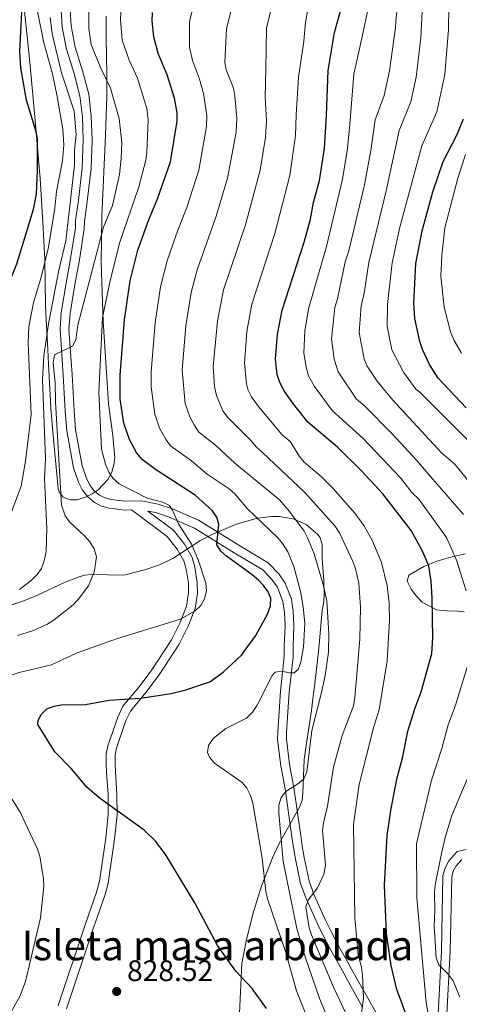
# Model space of a CAD drawing. Units: metres. Extents: x 627012 to 633877, y 4775885 to 4780642.
# Drawn here: x 629416 to 629565, y 4778779 to 4779112 of the extents above; entities that cross this region are included whole.
import ezdxf
from ezdxf.enums import TextEntityAlignment as Align

# ---------------------------------------------------------------- set-up
doc = ezdxf.new("R2010")
doc.units = ezdxf.units.M
doc.header["$MEASUREMENT"] = 0
doc.linetypes.add('DGN Style 3', pattern=[119.71456, 85.5104, -34.20416])
for name, color, linetype, lineweight in [('Nivel 21', 7, 'Continuous', 0), ('Nivel 35', 7, 'Continuous', 0), ('Nivel 4', 7, 'Continuous', 0), ('Nivel 41', 7, 'Continuous', 0), ('Nivel 48', 7, 'Continuous', 0), ('Nivel 5', 7, 'Continuous', 0), ('Nivel 57', 7, 'Continuous', 0), ('Nivel 59', 7, 'Continuous', 0), ('Nivel 7', 7, 'Continuous', 0)]:
    doc.layers.add(name, color=color, linetype=linetype, lineweight=lineweight)
doc.styles.add('Style-Arial', font='txt')
doc.styles.add('Style-Arial Narrow', font='txt')

# ---------------------------------------------------------------- blocks, each defined once
blk = doc.blocks.new('5PATER')
at = {"layer": 'Nivel 7', "linetype": 'Continuous', "lineweight": 0}
h = blk.add_hatch(color=51, dxfattribs=at)
edge = h.paths.add_edge_path()
edge.add_ellipse((0, 0), major_axis=(-11, -11.1), ratio=0.999422, start_angle=0, end_angle=360)

msp = doc.modelspace()

# ---------------------------------------------------------------- linework, layer by layer
at = {"layer": 'Nivel 21', "color": 7, "linetype": 'Continuous', "lineweight": 0}
for points in [[(629430.03, 4779114.96, 838.35), (629430.38, 4779109.21, 837.98), (629431.83, 4779101.68, 839.02), (629434.38, 4779093.54, 839.02), (629436.37, 4779085.92, 839.54), (629437.21, 4779078.77, 840.06), (629437.45, 4779070.94, 840.32), (629437.16, 4779061.58, 839.8), (629435.87, 4779050.56, 839.54), (629434.91, 4779043.77, 839), (629434.84, 4779041.3, 838.75), (629433.22, 4779031, 837.97), (629431.68, 4779022.65, 836.89), (629430.03, 4779012.68, 836.66), (629429.64, 4779007.08, 835.74), (629430.72, 4778991.5, 834.17), (629431.39, 4778979.36, 834.11), (629431.93, 4778972.64, 833.77), (629434.2, 4778960.12, 832.74), (629435.84, 4778955.34, 832.61), (629437.27, 4778952.63, 832.46), (629439.01, 4778950.31, 832.22), (629441.28, 4778948.44, 831.96), (629443.45, 4778947.28, 831.73), (629446.18, 4778946.52, 831.44), (629448.32, 4778946.25, 831.44), (629451.34, 4778945.9, 830.91), (629453.8, 4778945.95, 830.84)], [(629508.51, 4778911.71, 820.5), (629507.9, 4778915.71, 821.07), (629505.8, 4778921.17, 821.82), (629503.62, 4778924.32, 822.29), (629500.03, 4778927.99, 823.3), (629490.07, 4778933.99, 824.5), (629476.51, 4778942.44, 827.78), (629467.65, 4778946.29, 829.87), (629462.81, 4778947.92, 830.55), (629457.18, 4778949.03, 830.91), (629451.48, 4778948.91, 830.91), (629448.68, 4778949.23, 831.44), (629446.77, 4778949.47, 831.44), (629444.58, 4778950.08, 831.73), (629442.96, 4778950.95, 831.96), (629441.19, 4778952.4, 832.22), (629439.82, 4778954.24, 832.46), (629438.61, 4778956.53, 832.61), (629437.11, 4778960.88, 832.74), (629434.9, 4778973.03, 833.77), (629434.38, 4778979.57, 834.11), (629433.72, 4778991.68, 834.17), (629432.65, 4779007.08, 835.74), (629433.01, 4779012.33, 836.66), (629434.64, 4779022.14, 836.89), (629436.18, 4779030.49, 837.97), (629437.84, 4779041.02, 838.75), (629437.91, 4779043.51, 839), (629438.84, 4779050.17, 839.54), (629440.15, 4779061.36, 839.8), (629440.45, 4779070.93, 840.32), (629440.2, 4779078.99, 840.06), (629439.32, 4779086.48, 839.54), (629437.26, 4779094.36, 839.02), (629434.74, 4779102.41, 839.02), (629433.36, 4779109.59, 837.98), (629433.04, 4779114.99, 838.35)], [(629431.78, 4778777.2, 829.09), (629440.96, 4778804.65, 828.74), (629444.87, 4778815.85, 827.88), (629445.91, 4778819.75, 827.52), (629448.04, 4778834.58, 825.88), (629448.91, 4778842.76, 824.84), (629448.88, 4778849.83, 823.86), (629448.36, 4778857.32, 823.37), (629448.23, 4778860.11, 822.89), (629448.27, 4778863.1, 822.29), (629448.69, 4778865.39, 822.15), (629451.93, 4778874.69, 823.75), (629453.46, 4778877.91, 824.38), (629458.68, 4778884.21, 825.16), (629463.19, 4778890.12, 826.56), (629469.88, 4778900.51, 827.94), (629472.98, 4778906.64, 828.82), (629475.28, 4778912.57, 828.82), (629476.11, 4778917.71, 829.04), (629476.04, 4778921.38, 829.21), (629475.27, 4778926.59, 829.68), (629474.27, 4778929.87, 830.13), (629471.72, 4778934.38, 830.11), (629468.01, 4778939.06, 830.32), (629459.36, 4778945.54, 830.67)], [(629453.8, 4778945.95, 830.84), (629465.9, 4778936.9, 830.32), (629469.22, 4778932.69, 830.11), (629471.5, 4778928.68, 830.13), (629472.33, 4778925.92, 829.68), (629473.05, 4778921.13, 829.21), (629473.1, 4778917.92, 829.04), (629472.37, 4778913.36, 828.82), (629470.23, 4778907.87, 828.82), (629467.27, 4778902, 827.94), (629460.73, 4778891.85, 826.56)], [(629505.52, 4778911.41, 820.5), (629504.99, 4778914.94, 821.07), (629503.13, 4778919.76, 821.82), (629501.3, 4778922.41, 822.29), (629498.16, 4778925.62, 823.3), (629488.5, 4778931.43, 824.5), (629475.11, 4778939.78, 827.78), (629466.57, 4778943.49, 829.87), (629462.03, 4778945.01, 830.55), (629459.36, 4778945.54, 830.67)], [(629531.87, 4778777.81, 805), (629526.84, 4778786.88, 802.42), (629525.7, 4778789.02, 802.71), (629524.57, 4778791.06, 803.45), (629521.2, 4778797.12, 806.87), (629518.96, 4778801.37, 808.54), (629516.84, 4778805.71, 808.7), (629512.73, 4778814.73, 809.74), (629510.99, 4778819.66, 809.71), (629509.22, 4778827.88, 810.88), (629508.57, 4778831.82, 811.83), (629508.16, 4778834.55, 812.88), (629505.75, 4778851.57, 814.43), (629504.32, 4778859.36, 814.45), (629503.23, 4778868.18, 814.45), (629503.24, 4778870.85, 814.64), (629504.14, 4778884.6, 816.8), (629505.45, 4778896.33, 818.37), (629505.48, 4778899.91, 819.67), (629505.74, 4778906.67, 819.67), (629505.52, 4778911.41, 820.5)], [(629536.38, 4778776.07, 802.42), (629532.12, 4778783.63, 805), (629528.33, 4778790.45, 802.71), (629527.2, 4778792.51, 803.45), (629523.84, 4778798.55, 806.87), (629521.63, 4778802.73, 808.54), (629519.56, 4778806.99, 808.7), (629515.51, 4778815.85, 809.74), (629513.88, 4778820.48, 809.71), (629512.16, 4778828.44, 810.88), (629511.54, 4778832.29, 811.83), (629511.13, 4778834.98, 812.88), (629508.72, 4778852.05, 814.43), (629507.28, 4778859.81, 814.45), (629506.23, 4778868.36, 814.45), (629506.24, 4778870.74, 814.64), (629507.13, 4778884.33, 816.8), (629508.45, 4778896.15, 818.37), (629508.48, 4778899.84, 819.67), (629508.74, 4778906.69, 819.67), (629508.51, 4778911.71, 820.5)], [(629460.73, 4778891.85, 826.56), (629456.34, 4778886.08, 825.16), (629450.92, 4778879.54, 824.38), (629449.15, 4778875.84, 823.75), (629445.78, 4778866.16, 822.15), (629445.27, 4778863.4, 822.29), (629445.23, 4778860.06, 822.89), (629445.36, 4778857.14, 823.37), (629445.88, 4778849.72, 823.86), (629445.91, 4778842.91, 824.84), (629445.06, 4778834.95, 825.88), (629442.96, 4778820.36, 827.52), (629442, 4778816.73, 827.88), (629438.12, 4778805.63, 828.74), (629428.99, 4778778.33, 829.09)], [(629567, 4778831.12, 786.08), (629563.96, 4778830.48, 787.01), (629561.12, 4778827.33, 787.63), (629559.84, 4778824.9, 787.93), (629559.11, 4778822.32, 788.19), (629558.59, 4778796.85, 790.37), (629557.49, 4778775.44, 793.54)], [(629565.53, 4778827.74, 787.01), (629563.6, 4778825.6, 787.63), (629562.64, 4778823.78, 787.93), (629562.1, 4778821.87, 788.19), (629561.59, 4778796.74, 790.37), (629560.49, 4778775.47, 793.54), (629560.8, 4778771.21, 796.15), (629562.17, 4778765.64, 796.15), (629563.92, 4778761.54, 798.18), (629565.66, 4778756.96, 798.76)]]:
    msp.add_polyline3d(points, dxfattribs=at)
at = {"layer": 'Nivel 35', "color": 92, "linetype": 'DGN Style 3', "lineweight": 0}
for points in [[(629417.61, 4779114.57, 873.04), (629418.36, 4779107.18, 872.47), (629419.36, 4779097.35, 871.22), (629421.03, 4779080.13, 868.1), (629422.89, 4779057.99, 863.37), (629423.86, 4779043.23, 860.49), (629424.45, 4779030.66, 858.62), (629424.74, 4779015.04, 857.57), (629424.99, 4779010.18, 856.46), (629425.53, 4779000.15, 853.39), (629425.78, 4778995.21, 852.87), (629426.44, 4778982.66, 852.69), (629426.56, 4778980.36, 852.34), (629427.09, 4778973.52, 849.26), (629428.95, 4778953.2, 847.31), (629429.28, 4778952.04, 847.12), (629430.73, 4778950.19, 846.24), (629433, 4778949.38, 844.83), (629435.44, 4778949.39, 843.42), (629438.47, 4778950.33, 842.03), (629440.52, 4778951.35, 841.2), (629442.52, 4778952.73, 840.51), (629445.74, 4778956.25, 839.8), (629447.1, 4778958.72, 839.75), (629447.84, 4778961.21, 839.91), (629448.11, 4778963.69, 840.21), (629447.47, 4778971.14, 840.86), (629445.99, 4778981.81, 839.79), (629445.63, 4778987.23, 839.92), (629444.25, 4779009.66, 841.25), (629443.59, 4779029.63, 842.59), (629443.74, 4779045.13, 843.05), (629444.97, 4779072.65, 842.71), (629445.45, 4779085.86, 842.93), (629445.49, 4779093.27, 843.9), (629445.26, 4779105.54, 846.81), (629445.19, 4779112.9, 848.06)], [(629490.37, 4778775.8, 839.08), (629491.16, 4778792.52, 835.67), (629492.54, 4778800.11, 834.21), (629494.9, 4778809.69, 832.37), (629497.89, 4778819.09, 830.56), (629501.5, 4778828.24, 828.77), (629503.64, 4778832.87, 827.9), (629510.57, 4778845.47, 826.2), (629511.5, 4778847.8, 825.16), (629511.79, 4778850.13, 824.77), (629512.19, 4778861.54, 824.11), (629512.87, 4778866.3, 822.9), (629514.65, 4778878.15, 818.63), (629515.28, 4778882.95, 817.84), (629515.56, 4778885.35, 818.03), (629516.68, 4778895, 820.9), (629517.23, 4778900.43, 821.48), (629517.7, 4778905.47, 821.62), (629518.33, 4778911.92, 820.98), (629518.87, 4778914.93, 818.89), (629519.01, 4778917.34, 818.2), (629518.86, 4778922.34, 817.21), (629518.66, 4778924.88, 817.08), (629518.29, 4778929.49, 817.84), (629518.23, 4778934.29, 819.57), (629517.6, 4778936.51, 820.47), (629516.8, 4778937.66, 820.98), (629512.89, 4778940.96, 822.84), (629508.47, 4778942.9, 824.73), (629503.7, 4778943.67, 826.64), (629501.24, 4778943.69, 827.6), (629496.26, 4778943.1, 829.49), (629488.99, 4778941.02, 832.26), (629481.32, 4778937.73, 834.9), (629476.92, 4778935.44, 835.55), (629467.78, 4778929.51, 835.74), (629463.28, 4778927.41, 836.6), (629458.63, 4778925.81, 838), (629451.18, 4778923.9, 840.75), (629440.2, 4778924.09, 847.68), (629437.99, 4778923.84, 848.65), (629435.76, 4778923.24, 849.2), (629431.19, 4778921.39, 849.34), (629422.03, 4778917.15, 848.36), (629417.41, 4778915.19, 848.13), (629402.25, 4778910.26, 849.11)], [(629566.69, 4778931.04, 807.63), (629561.78, 4778929.99, 808.9), (629557.07, 4778928.59, 809.97), (629552.63, 4778926.78, 810.83), (629547.56, 4778923.82, 811.57), (629547.06, 4778921.83, 811.54), (629548.38, 4778919.19, 811.14), (629550.22, 4778916.75, 810.52), (629552.08, 4778914.75, 809.48), (629556.96, 4778912.19, 809.48), (629558.83, 4778911.95, 808.11), (629560.49, 4778911.85, 806.34), (629564.01, 4778911.68, 804.25), (629566.32, 4778911.49, 803.3)]]:
    msp.add_polyline3d(points, dxfattribs=at)
at = {"layer": 'Nivel 4', "color": 30, "linetype": 'Continuous', "lineweight": 30, "flags": 128}
for points, elevation in [([(629551.09, 4778763.48), (629543.57, 4778783.74), (629541.63, 4778791.9), (629540.04, 4778802.69), (629539.42, 4778819.07), (629540.28, 4778835.86), (629541.47, 4778844.3), (629543.56, 4778854.9), (629545.57, 4778862.51), (629547.25, 4778871.09), (629549.7, 4778879.04), (629551.8, 4778884.44), (629555.35, 4778897.38), (629555.76, 4778902.71), (629555.49, 4778916.12), (629555.1, 4778921.86), (629554.34, 4778927), (629552.06, 4778932.2), (629548.36, 4778939.03), (629538.78, 4778951.37), (629531.5, 4778959.21), (629523.46, 4778967.19), (629513.44, 4778975.6), (629508.32, 4778982), (629505.44, 4778986.2), (629504.01, 4778988.97), (629503.09, 4778991.77), (629502.5, 4778996.92), (629503.17, 4779005.29), (629504.74, 4779013.52), (629512.23, 4779036.48), (629514.3, 4779044.29), (629515.32, 4779049.88), (629517.36, 4779057.27), (629519.06, 4779068.18), (629519.79, 4779079.32), (629520.29, 4779094.49), (629522.51, 4779107.4), (629526.77, 4779122.84)], 800), ([(629402.65, 4778959.97), (629402.03, 4778971.23), (629402.91, 4778992.35), (629407.36, 4779010.41), (629415.02, 4779029.18), (629418.13, 4779039.45), (629420.62, 4779047.59), (629421.64, 4779052.71), (629422, 4779060.76), (629421.98, 4779071.37), (629421.54, 4779073.83), (629418.24, 4779084.53), (629416.38, 4779095.46), (629415.98, 4779100.94), (629416.71, 4779114.27)], 850), ([(629499.43, 4778777.3), (629494.61, 4778784.09), (629489.04, 4778789.98), (629482.83, 4778798.66), (629475.2, 4778813.11), (629465.17, 4778829.68), (629461.89, 4778833.97), (629458.07, 4778837.69), (629442.91, 4778848.57), (629438.72, 4778852.24), (629433.56, 4778858.33), (629427.84, 4778864.12), (629422.1, 4778873.41), (629422.25, 4778874.86), (629423.35, 4778876.9), (629425.16, 4778878.63), (629427.59, 4778879.57), (629430.05, 4778880.02), (629438.23, 4778880.16), (629446.28, 4778881.56), (629456.86, 4778882.31), (629467.24, 4778883.83), (629472.21, 4778885.05), (629480.25, 4778887.8), (629484.83, 4778891.03), (629491.03, 4778896.85), (629495.8, 4778903.52), (629499.76, 4778910.73), (629500.84, 4778913.46), (629500.87, 4778916.11), (629500.01, 4778918.22), (629498.46, 4778920.35), (629496.79, 4778922.21), (629494.63, 4778923.99), (629485.94, 4778930.26), (629484.06, 4778932), (629482.66, 4778934.08), (629483.36, 4778941.09), (629482.71, 4778943.5), (629481.16, 4778945.61), (629475.36, 4778950.97), (629461.89, 4778959.58), (629457.39, 4778962.96), (629455.65, 4778965.11), (629453.13, 4778969.76), (629451.26, 4778975.29), (629450, 4778983.37), (629449.91, 4778991.5), (629451.44, 4779010.16), (629453.39, 4779023.38), (629455.99, 4779033.79), (629459.53, 4779043.76), (629462.6, 4779051.11), (629466.94, 4779063.59), (629469.22, 4779077.42), (629469.24, 4779080.21), (629468.39, 4779085.14), (629465.9, 4779093.11), (629462.86, 4779100.25), (629461.3, 4779105.93), (629460.74, 4779111.28), (629460.88, 4779114.11)], 825), ([(629566.95, 4778980.4), (629557.55, 4778990.51), (629554.63, 4778995.12), (629552.18, 4779000.18), (629551.29, 4779002.87), (629549.57, 4779010.62), (629549.34, 4779015.8), (629549.94, 4779029.25), (629552.06, 4779040.29), (629555.68, 4779053.52), (629559.23, 4779063.78), (629563.85, 4779072.65), (629566.04, 4779078.18)], 775)]:
    msp.add_lwpolyline(points, dxfattribs=dict(at, elevation=elevation))
at = {"layer": 'Nivel 5', "color": 30, "linetype": 'Continuous', "lineweight": 0, "flags": 128}
for points, elevation in [([(629521.68, 4778979.5), (629515.64, 4778987.67), (629513.65, 4778991.22), (629512.83, 4778994.17), (629512.04, 4778999.08), (629512.45, 4779006.35), (629513.66, 4779013.98), (629519.77, 4779035.03), (629525.2, 4779057.76), (629526.86, 4779068.2), (629527.64, 4779076.34), (629529.04, 4779093.26), (629532.16, 4779107.43), (629535.04, 4779121.58), (629540.09, 4779135.85), (629546.41, 4779148.73), (629551.28, 4779161.78), (629553.76, 4779174.46), (629554.29, 4779187.29), (629553.92, 4779194.27), (629554.79, 4779196.25), (629558.33, 4779197.64), (629577.94, 4779192.15)], 795), ([(629575.49, 4778946.27), (629563.08, 4778961.56), (629558.8, 4778965.09), (629542.2, 4778983.01), (629536.88, 4778989.44), (629533.48, 4778994.59), (629532.49, 4778996.89), (629530.82, 4779005.9), (629531.5, 4779014.89), (629532.5, 4779019.24), (629534.03, 4779029.62), (629539.96, 4779053.85), (629544.34, 4779074.19), (629548.22, 4779083.89), (629550.09, 4779092.24), (629551.64, 4779105.58), (629552.32, 4779118.86), (629553.2, 4779134.36), (629555.46, 4779146.55), (629558.59, 4779160.47), (629559.72, 4779171.16), (629559.95, 4779176), (629561.5, 4779178.73), (629571.96, 4779177.11)], 785), ([(629580.08, 4778956.78), (629563.82, 4778973.21), (629551.27, 4778985.79), (629549.96, 4778986.82), (629545.8, 4778992.54), (629541.83, 4779000.09), (629540.22, 4779008.05), (629540.42, 4779015.34), (629541.98, 4779029.43), (629544.6, 4779041.58), (629551.98, 4779069.07), (629557.04, 4779080.56), (629559.8, 4779093.2), (629561, 4779108.43), (629561.16, 4779116.25), (629560.19, 4779126.14), (629560.98, 4779144.15), (629562.44, 4779156.09), (629562.23, 4779164.77), (629562.94, 4779169.63), (629568.21, 4779170.39)], 780), ([(629513.71, 4778773.12), (629509.63, 4778783.33), (629505.91, 4778796.64), (629499.77, 4778814.44), (629499.19, 4778816.88), (629497.95, 4778828.21), (629494.78, 4778846.74), (629493.99, 4778849.42), (629492.79, 4778851.81), (629491.17, 4778853.76), (629481.85, 4778860.35), (629480.15, 4778862.33), (629479.5, 4778863.94), (629479.86, 4778866.25), (629481.47, 4778868.59), (629485.75, 4778872.05), (629492.71, 4778875.47), (629494.72, 4778877.51), (629496.28, 4778879.88), (629501.4, 4778889.99), (629502.34, 4778891.04), (629504.61, 4778891.41), (629507.23, 4778890.82), (629508.79, 4778890.81), (629510.2, 4778891.92), (629511.03, 4778894.48), (629511.92, 4778899.48), (629512.47, 4778907.67), (629511.89, 4778913.12), (629510.94, 4778918.34), (629508.68, 4778926.83), (629506.64, 4778931.8), (629504.88, 4778934.58), (629503.28, 4778936.5), (629492.88, 4778946.44), (629488.72, 4778951.37), (629486.88, 4778953.04), (629479.4, 4778958.04), (629474.04, 4778962.5), (629467, 4778967.61), (629465.49, 4778969.6), (629463.31, 4778973.6), (629461.67, 4778978.33), (629460.5, 4778987.54), (629460.43, 4778992.59), (629461.78, 4779009.19), (629463.66, 4779021.41), (629465.87, 4779030.14), (629469.5, 4779040.56), (629472.52, 4779048.18), (629476.62, 4779060.84), (629479.18, 4779075.57), (629479.3, 4779079.3), (629478.19, 4779086.69), (629476.83, 4779091.61), (629474.46, 4779097.85), (629473.38, 4779102.36), (629473.36, 4779111.25), (629476.85, 4779124.1)], 820), ([(629527.44, 4778756.75), (629517.43, 4778780.73), (629512.51, 4778794.77), (629509.73, 4778804.38), (629505.06, 4778827.02), (629503.63, 4778843.44), (629503.6, 4778846.07), (629504.41, 4778848.71), (629506.05, 4778850.69), (629510.37, 4778853.5), (629512.06, 4778855.02), (629513.1, 4778857.32), (629514.81, 4778871.34), (629518.08, 4778884.17), (629519.32, 4778889.99), (629520.43, 4778897.85), (629520.58, 4778904.07), (629519.86, 4778915.15), (629518.67, 4778920.68), (629515.58, 4778931.05), (629513.36, 4778936.53), (629512.16, 4778938.73), (629507.26, 4778945.41), (629503.84, 4778949.35), (629488.76, 4778961.72), (629482.22, 4778967.88), (629476.61, 4778972.26), (629474.99, 4778974.65), (629473.48, 4778977.44), (629471.99, 4778981.88), (629470.92, 4778993.22), (629472.13, 4779008.21), (629473.93, 4779019.44), (629475.98, 4779027.17), (629482.45, 4779045.25), (629486.29, 4779058.1), (629489.15, 4779073.72), (629489.37, 4779078.39), (629488.73, 4779085.83), (629488.24, 4779088.53), (629485.82, 4779094.74), (629485.34, 4779097.23), (629485.91, 4779108.72), (629489.82, 4779124.16)], 815), ([(629566.14, 4778944.43), (629553.49, 4778958.9), (629550.31, 4778962.63), (629541.87, 4778971.73), (629532.48, 4778981.26), (629529.92, 4778983.41), (629523.7, 4778992.65), (629522.3, 4778996.95), (629521.44, 4779003.75), (629522.58, 4779014.43), (629523.51, 4779017.29), (629526.08, 4779029.8), (629527.31, 4779033.59), (629532.59, 4779055.81), (629534.88, 4779068.14), (629536.19, 4779077.85), (629539.22, 4779086.08), (629541.05, 4779094.39), (629543.04, 4779109.11), (629543.2, 4779111.06), (629544.22, 4779121.58)], 790), ([(629518.41, 4778837.66), (629518.72, 4778840.12), (629520.14, 4778845.72), (629522.15, 4778858.91), (629525.06, 4778869.7), (629528.86, 4778879.72), (629529.36, 4778882.51), (629531.01, 4778902.23), (629531.22, 4778913.04), (629530.74, 4778921.19), (629529.58, 4778926.16), (629528.64, 4778928.48), (629524.16, 4778938.14), (629522.52, 4778940.55), (629512.28, 4778951.96), (629498.12, 4778965.39), (629496.08, 4778967.1), (629494.21, 4778969.45), (629486.3, 4778977.35), (629484.67, 4778979.42), (629482.51, 4778984.59), (629481.92, 4778987.64), (629481.45, 4778994.39), (629482.83, 4779009.71), (629484.93, 4779020.38), (629492.38, 4779042.33), (629497.35, 4779060.78), (629499.12, 4779071.87), (629499.43, 4779077.48), (629499.02, 4779085.65), (629499.27, 4779094.84), (629499.5, 4779108.85), (629502.07, 4779119.61)], 810), ([(629530.49, 4778795.44), (629529.3, 4778808.16), (629528.89, 4778839.55), (629530.84, 4778853.05), (629535.81, 4778872.65), (629537.6, 4778878.36), (629540.32, 4778894.85), (629541.09, 4778908.58), (629540.95, 4778914.53), (629540.32, 4778920.21), (629538.37, 4778928.13), (629535.09, 4778935.93), (629532.43, 4778940.66), (629529.35, 4778944.79), (629522, 4778953.16), (629517.96, 4778957.29), (629512.14, 4778962.12), (629510.6, 4778964.05), (629507.48, 4778969.07), (629504.76, 4778971.35), (629496.73, 4778980.88), (629494.34, 4778984.19), (629493.22, 4778986.46), (629492.72, 4778988.47), (629491.97, 4778995.56), (629492.82, 4779006.26), (629494.47, 4779015.49), (629502.3, 4779039.4), (629507.35, 4779059.02), (629509.29, 4779072.51), (629509.47, 4779079.4), (629510.26, 4779092.28), (629512.04, 4779104.44), (629512.68, 4779110.75), (629514.38, 4779120.44)], 805), ([(629422.02, 4779114.5), (629424.1, 4779103.91), (629427.09, 4779093.35), (629428.71, 4779085.73), (629430.54, 4779074.63), (629430.87, 4779069.43), (629430.44, 4779064.03), (629428.47, 4779053.6), (629427.85, 4779047.98), (629425.72, 4779034.8), (629423.14, 4779024.22), (629420.66, 4779016.12), (629419.11, 4779007.83), (629418.88, 4779002.27), (629419.83, 4778978.17), (629417.98, 4778962.43), (629416.44, 4778954), (629411.86, 4778941.64), (629410.47, 4778939.38), (629407.2, 4778935.59)], 845), ([(629439.35, 4779114.22), (629439.35, 4779108.68), (629440.15, 4779103.28), (629443.23, 4779095.78), (629446.69, 4779088.54), (629449.61, 4779078.26), (629450.53, 4779070.12), (629450.32, 4779064.73), (629449.71, 4779059.32), (629447.35, 4779048.92), (629444.35, 4779041.52), (629435.69, 4779008.39), (629434.92, 4779003.43), (629433.82, 4779001.36), (629427.81, 4778998.38), (629427.32, 4778995.72)], 835), ([(629470.39, 4778908.99), (629475.32, 4778911.83), (629477.22, 4778913.63), (629478.49, 4778915.92), (629479.13, 4778918.69), (629478.99, 4778921.19), (629476.39, 4778929.08), (629474.05, 4778934.37), (629469.73, 4778941.28), (629467.68, 4778945.89), (629466.64, 4778947.43), (629464.34, 4778948.61), (629459.04, 4778949.92), (629449.61, 4778954.8), (629447.5, 4778956.65), (629446.15, 4778958.75), (629444.96, 4778961.45), (629443.7, 4778966.52), (629442.71, 4778985.73), (629444.02, 4779011), (629446.66, 4779023.98), (629449.85, 4779036.44), (629456.26, 4779055.18), (629458.63, 4779064.16), (629459, 4779066.82), (629459.42, 4779077.84), (629459, 4779081.7), (629455.8, 4779091.98), (629453.05, 4779098.02), (629450.66, 4779104.82), (629450.03, 4779111.66), (629450.14, 4779114.33)], 830), ([(629426.25, 4779112.39), (629426.92, 4779106.94), (629430.08, 4779093.68), (629434.41, 4779080.73), (629435.06, 4779072.79), (629434.51, 4779067.68), (629434.54, 4779062.46), (629431.62, 4779036.95), (629429.24, 4779026.95), (629425.72, 4779008.9), (629424.19, 4778998.06), (629423.68, 4778990.06), (629424.74, 4778963.35), (629424.32, 4778956.48), (629425.18, 4778939.63), (629424.93, 4778931.86), (629424.28, 4778928.76), (629423.35, 4778926.15), (629421.93, 4778924.09), (629419.99, 4778922.15), (629415.87, 4778919)], 840), ([(629565.44, 4778998.96), (629562.96, 4779003.26), (629561.66, 4779006.13), (629559.58, 4779014.48), (629558.4, 4779024.98), (629558.71, 4779031.96), (629559.8, 4779041.36), (629564.2, 4779058.1), (629566.77, 4779066.16)], 770), ([(629427.32, 4778995.72), (629427.96, 4778989.02), (629428.07, 4778982.46), (629430.17, 4778947.59), (629431.39, 4778943.96), (629432.79, 4778941.87), (629437.99, 4778937.05), (629439.7, 4778935.19), (629441.21, 4778932.79), (629441.93, 4778930.07), (629441.19, 4778924.9), (629439.2, 4778920.29), (629435.81, 4778915.61), (629434.06, 4778913.82), (629427.69, 4778908.74), (629425.14, 4778907.23), (629420.33, 4778905.07), (629415.21, 4778903.43)], 835), ([(629566.95, 4778918.54), (629563.71, 4778928.91), (629560.34, 4778936.56), (629551.01, 4778949.58), (629548.77, 4778951.66), (629544.75, 4778956.77), (629532.1, 4778970.05), (629521.68, 4778979.5)], 795), ([(629408.98, 4778769.14), (629416.05, 4778781.41), (629417.93, 4778786.45), (629423.02, 4778808), (629424.19, 4778818.6), (629424.05, 4778821.18), (629422.78, 4778828.83), (629422.02, 4778831.22), (629416.1, 4778843.68), (629411.76, 4778850.71), (629410.53, 4778853.61), (629407.82, 4778865.87), (629402.95, 4778881.41), (629402.09, 4778886.07), (629402.46, 4778887.26), (629405.04, 4778888.13), (629410.39, 4778889.1), (629415.78, 4778890.94), (629426.79, 4778893.58), (629435.46, 4778897.58), (629449.06, 4778902.41), (629470.39, 4778908.99)], 830), ([(629565.14, 4778762.35), (629562.99, 4778763.63), (629557.98, 4778765.18), (629556.51, 4778766.43), (629555.43, 4778768.82), (629554.78, 4778771.49), (629553.41, 4778779.36), (629550.26, 4778814.74), (629550.19, 4778833.06), (629555.31, 4778854.55), (629558.78, 4778865.23), (629560.9, 4778873.21), (629563.35, 4778879.92), (629567.33, 4778892.73)], 795), ([(629564.89, 4778781.18), (629562.56, 4778786.67), (629560.95, 4778788.98), (629557.76, 4778792.13), (629556.8, 4778794.43), (629556.17, 4778805.2), (629556.42, 4778810.45), (629556.24, 4778816.45), (629556.5, 4778819.15), (629558.62, 4778829.81), (629559.9, 4778835.19), (629562.16, 4778842.55), (629567.27, 4778854.87)], 790), ([(629527.13, 4778774.08), (629522.12, 4778784.5), (629514.63, 4778802.25), (629513.89, 4778804.64), (629512.74, 4778811.7), (629513.53, 4778813.94), (629516.72, 4778818.13), (629518.88, 4778822.72), (629519.38, 4778825.78), (629518.41, 4778837.66)], 810), ([(629531.61, 4778775.73), (629532.26, 4778780.86), (629531.88, 4778788.61), (629531.57, 4778791.31), (629530.49, 4778795.44)], 805)]:
    msp.add_lwpolyline(points, dxfattribs=dict(at, elevation=elevation))
at = {"layer": 'Nivel 57', "color": 92, "linetype": 'DGN Style 3', "lineweight": 0}
for points in [[(629445.19, 4779112.9, 848.06), (629445.26, 4779105.54, 846.81), (629445.49, 4779093.27, 843.9), (629445.45, 4779085.86, 842.93), (629444.97, 4779072.65, 842.71), (629443.74, 4779045.13, 843.05), (629443.59, 4779029.63, 842.59), (629444.25, 4779009.66, 841.25), (629445.63, 4778987.23, 839.92), (629445.99, 4778981.81, 839.79), (629447.47, 4778971.14, 840.86), (629448.11, 4778963.69, 840.21), (629447.84, 4778961.21, 839.91), (629447.1, 4778958.72, 839.75), (629445.74, 4778956.25, 839.8), (629442.52, 4778952.73, 840.51), (629440.52, 4778951.35, 841.2), (629438.47, 4778950.33, 842.03), (629435.44, 4778949.39, 843.42), (629433, 4778949.38, 844.83), (629430.73, 4778950.19, 846.24), (629429.28, 4778952.04, 847.12), (629428.95, 4778953.2, 847.31), (629427.09, 4778973.52, 849.26), (629426.56, 4778980.36, 852.34), (629426.44, 4778982.66, 852.69), (629425.78, 4778995.21, 852.87), (629425.53, 4779000.15, 853.39), (629424.99, 4779010.18, 856.46), (629424.74, 4779015.04, 857.57), (629424.45, 4779030.66, 858.62), (629423.86, 4779043.23, 860.49), (629422.89, 4779057.99, 863.37), (629421.03, 4779080.13, 868.1), (629419.36, 4779097.35, 871.22), (629418.36, 4779107.18, 872.47), (629417.61, 4779114.57, 873.04)], [(629566.32, 4778911.49, 803.3), (629564.01, 4778911.68, 804.25), (629560.49, 4778911.85, 806.34), (629558.83, 4778911.95, 808.11), (629556.96, 4778912.19, 809.48), (629552.08, 4778914.75, 809.48), (629550.22, 4778916.75, 810.52), (629548.38, 4778919.19, 811.14), (629547.06, 4778921.83, 811.54), (629547.56, 4778923.82, 811.57), (629552.63, 4778926.78, 810.83), (629557.07, 4778928.59, 809.97), (629561.78, 4778929.99, 808.9), (629566.69, 4778931.04, 807.63)]]:
    msp.add_polyline3d(points, dxfattribs=at)
at = {"layer": 'Nivel 59', "color": 7, "linetype": 'Continuous', "lineweight": 0}
msp.add_polyline3d([(629490.37, 4778775.8, 839.08), (629491.16, 4778792.52, 835.67), (629492.54, 4778800.11, 834.21), (629494.9, 4778809.69, 832.37), (629497.89, 4778819.09, 830.56), (629501.5, 4778828.24, 828.77), (629503.64, 4778832.87, 827.9), (629510.57, 4778845.47, 826.2), (629511.5, 4778847.8, 825.16), (629511.79, 4778850.13, 824.77), (629512.19, 4778861.54, 824.11), (629512.87, 4778866.3, 822.9), (629514.65, 4778878.15, 818.63), (629515.28, 4778882.95, 817.84), (629515.56, 4778885.35, 818.03), (629516.68, 4778895, 820.9), (629517.23, 4778900.43, 821.48), (629517.7, 4778905.47, 821.62), (629518.33, 4778911.92, 820.98), (629518.87, 4778914.93, 818.89), (629519.01, 4778917.34, 818.2), (629518.86, 4778922.34, 817.21), (629518.66, 4778924.88, 817.08), (629518.29, 4778929.49, 817.84), (629518.23, 4778934.29, 819.57), (629517.6, 4778936.51, 820.47), (629516.8, 4778937.66, 820.98), (629512.89, 4778940.96, 822.84), (629508.47, 4778942.9, 824.73), (629503.7, 4778943.67, 826.64), (629501.24, 4778943.69, 827.6), (629496.26, 4778943.1, 829.49), (629488.99, 4778941.02, 832.26), (629481.32, 4778937.73, 834.9), (629476.92, 4778935.44, 835.55), (629467.78, 4778929.51, 835.74), (629463.28, 4778927.41, 836.6), (629458.63, 4778925.81, 838), (629451.18, 4778923.9, 840.75), (629440.2, 4778924.09, 847.68), (629437.99, 4778923.84, 848.65), (629435.76, 4778923.24, 849.2), (629431.19, 4778921.39, 849.34), (629422.03, 4778917.15, 848.36), (629417.41, 4778915.19, 848.13), (629402.25, 4778910.26, 849.11)], dxfattribs=at)

# ---------------------------------------------------------------- block references
at = {"layer": 'Nivel 7', "color": 51, "linetype": 'Continuous', "lineweight": 0, "xscale": 0.1000009313241567, "yscale": 0.1000009313241567, "zscale": 0.1000009313241567}
msp.add_blockref('5PATER', (629448.78, 4778783.11, 828.52), dxfattribs=at)

# ---------------------------------------------------------------- texts
at = {"layer": 'Nivel 41', "color": 7, "linetype": 'Continuous', "lineweight": 0, "style": 'Style-Arial'}
msp.add_text('828.52', height=7, dxfattribs=at).set_placement((629452.28, 4778786.61, 828.52))
at = {"layer": 'Nivel 48', "color": 6, "linetype": 'Continuous', "lineweight": 0, "style": 'Style-Arial Narrow'}
msp.add_text('Isleta masa arbolada', height=10, dxfattribs=at).set_placement((629482.82, 4778798.66, 825), align=Align.MIDDLE_CENTER)

doc.saveas('drawing.dxf')
